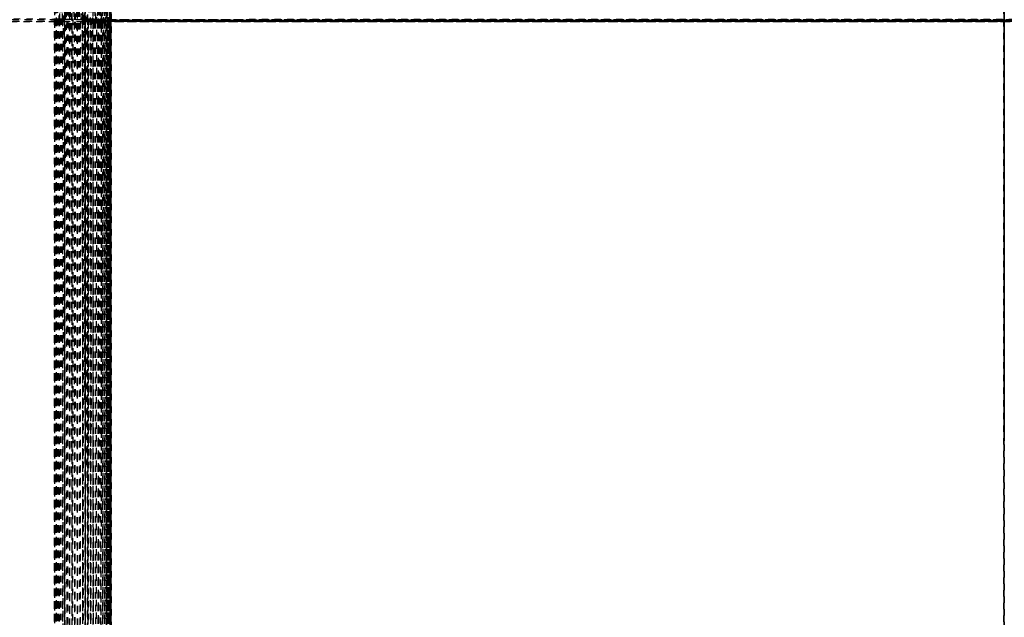
# Model space of a CAD drawing. Units: millimetres. Extents: x -2702 to 6465, y -2169 to 4989.
# Drawn here: x -738 to -427, y -83 to 106 of the extents above; entities that cross this region are included whole.
import ezdxf

# ---------------------------------------------------------------- set-up
doc = ezdxf.new("R2010")
doc.units = ezdxf.units.MM
doc.linetypes.add('Hidden', pattern=[4, 2, -2])
doc.layers.add('ORG7107A', color=7, linetype='Hidden', true_color=0x000000)
doc.layers.add('Safety zone', color=7, linetype='Continuous', true_color=0x000000)

msp = doc.modelspace()

# ---------------------------------------------------------------- linework, layer by layer
at = {"layer": 'ORG7107A', "color": 18, "lineweight": -3, "true_color": 0x000000}
for points in [[(-727.33, 1014.38), (-727.33, -176.65)], [(-727.18, 1014.38), (-727.18, -185.62)], [(-726.98, 1014.38), (-727.18, -185.62)], [(-726.98, 1014.38), (-726.7, -185.41)], [(-726.98, 1014.38), (-726.7, -185.41)], [(-726.98, 1014.38), (-726.98, -185.62)], [(-726.7, 1014.18), (-726.98, -185.46)], [(-726.7, 1014.18), (-726.32, -185.37)], [(-726.32, 1014.38), (-725.86, -185.33)], [(-726.32, 1014.38), (-726.32, -185.62)], [(-725.86, 1014.38), (-726.32, -185.37)], [(-725.86, 1014.38), (-725.31, -185.62)], [(-725.31, 1014.38), (-724.69, -185.21)], [(-725.31, 1014.38), (-725.31, -185.62)], [(-724.69, 1014.38), (-725.31, -185.62)], [(-724.69, 1014.38), (-724, -185.19)], [(-724, -185.62), (-723.25, 1014.38)], [(-723.25, -176.62), (-723.25, 1014.38)], [(-721.84, 106.01), (-722.46, 1014.38)], [(-722.46, -185.12), (-721.64, 1014.38)], [(-722.46, -185.62), (-722.46, 1014.38)], [(-719.97, -185.07), (-719.14, 1014.38)], [(-719.97, -185.62), (-719.97, 1014.38)], [(-718.33, -184.81), (-718.33, 1014.38)], [(-717.52, -183.98), (-717.52, 1014.38)], [(-716.69, -183.14), (-717.52, 1014.38)], [(-717.52, -183.98), (-717.52, 1014.38)], [(-716.69, -182.31), (-716.69, 1014.38)], [(-716.69, -179.25), (-716.69, 1014.38)], [(-715.85, 1014.38), (-716.68, -178.09)], [(-715.85, -179.25), (-715.85, 1014.38)], [(-715.01, 1014.38), (-715.85, -183.14)], [(-715.01, -176.97), (-715.01, 1014.38)], [(-714.19, 1014.38), (-714.82, 106.01)], [(-711.34, -184.81), (-711.96, 1014.38)], [(-710.79, -185.33), (-710.33, 1014.38)], [(-710.79, -185.62), (-710.79, 1014.38)], [(-710.33, -183.14), (-710.33, 1014.38)], [(-709.68, -183.15), (-709.68, 1014.38)], [(-709.36, -181.49), (-709.33, 1014.38)], [(-709.33, -185.62), (-709.33, 1014.38)], [(-427.33, 1014.38), (-427.33, -180.13)], [(-427.29, 1014.38), (-427.29, -180.13)], [(-723.25, -185.15), (-724, 1013.96)], [(-724, -185.62), (-724, 1013.96)], [(-722.46, -185.12), (-723.25, 1013.93)], [(-713.4, -184.81), (-714.19, 1011.9)], [(-709.48, -185.62), (-709.48, 1009.45)], [(-727.29, 1006.01), (-727.33, -185.62)], [(-727.29, 1006.01), (-727.29, -176.65)], [(-709.67, -179.95), (-709.48, 1007.39)], [(-709.48, -176.77), (-709.37, 1006.38)], [(-709.36, -185.62), (-709.36, 1007.39)], [(-427.29, 1006.29), (-427.33, -185.62)], [(-427.33, 1006.01), (-427.29, -182.31)], [(-427.29, 1007.86), (-427.18, -182.51)], [(-427.18, 1006.01), (-427.29, -185.62)], [(-726.7, 722.66), (-726.7, -185.41)], [(-721.01, 714.32), (-721.64, -185.09)], [(-720.8, 106.01), (-720.8, 714.43)], [(-427.29, 707.39), (-427.29, -180.13)], [(-727.13, 706.01), (-726.98, -185.46)], [(-726.42, 706.1), (-726.61, 106.01)], [(-727.23, 414.23), (-727.29, -185.62)], [(-720.8, -185.11), (-721.22, 414.34)], [(-719.97, -185.07), (-720.38, 414.33)], [(-719.14, -185.06), (-719.55, 414.35)], [(-716.27, 414.38), (-715.85, -184.81)], [(-714.19, -184.81), (-714.6, 414.38)], [(-712.66, -184.81), (-713.03, 414.38)], [(-712.66, -184.81), (-712.66, 416.01)], [(-711.96, -184.82), (-712.31, 415.18)], [(-711.96, -183.15), (-711.65, 414.38)], [(-710.8, -184.82), (-711.07, 414.38)], [(-710.8, -184.82), (-711.07, 414.38)], [(-710.33, -184.81), (-710.56, 414.38)], [(-709.68, -181.49), (-709.82, 414.38)], [(-709.33, -176.66), (-709.35, 414.38)], [(-711.96, -183.98), (-711.96, 411.9)], [(-710.33, -184.81), (-710.56, 413.57)], [(-709.96, -183.14), (-710.15, 413.57)], [(-709.96, -183.15), (-709.82, 411.9)], [(-712.31, 408.02), (-712.65, -183.14)], [(-711.34, -183.98), (-711.34, 408.7)], [(-427.29, -180.13), (-427.31, 409.23)], [(-427.18, -176.82), (-427.23, 409.08)], [(-727.31, 405.41), (-727.29, -176.65)], [(-727.23, 406.01), (-727.18, -177.22)], [(-722.86, 405.38), (-723.25, -185.15)], [(-713.4, -183.98), (-713.4, 405.73)], [(-713.03, 405.53), (-713.4, -185.62)], [(-711.34, -183.14), (-711.07, 407.4)], [(-710.33, -183.14), (-710.15, 405.53)], [(-709.96, -183.15), (-709.96, 405.73)], [(-725.86, 123.38), (-725.86, 106.01)], [(-724.51, 123.38), (-724.69, -176.62)], [(-718.93, 122.75), (-718.94, 106.01)], [(-718.54, 122.75), (-718.33, -184.81)], [(-718.54, 122.75), (-718.33, 105.38)], [(-715.23, 122.75), (-715.02, -176.97)], [(-718.85, 117.69), (-718.33, 105.38)], [(-709.48, -179.95), (-709.53, 116.01)], [(-720.6, 106.01), (-720.59, 114.33)], [(-718.33, 105.38), (-718.01, 112.74)], [(-717.72, 113.57), (-717.52, -183.98)], [(-709.37, -176.62), (-709.39, 114.38)], [(-718.33, 105.38), (-718.02, 110.25)], [(-709.36, -176.66), (-709.36, 111.9)], [(-709.36, 111.9), (-709.36, -176.66)], [(-709.33, -176.62), (-709.33, 111.9)], [(-718.54, 106.01), (-907.45, 105.38)], [(-718.33, 105.38), (-907.25, 106.01)], [(-718.12, 106.01), (-907.06, 108.02)], [(-727.29, 106.01), (-727.29, -176.65)], [(-724.52, 106.01), (-726.7, 106.01)], [(-725.73, 107.94), (-725.73, 106.01)], [(-724.52, 106.01), (-725.73, 106.01)], [(-724.69, 106.01), (-724.69, 108.11)], [(-724.69, 106.01), (-724.69, -185.21)], [(-718.54, 106.01), (-723.25, 106.01)], [(-721.64, -185.09), (-721.84, 106.01)], [(-721.64, -185.09), (-721.64, 108.06)], [(-721.64, -182.31), (-721.64, 108.06)], [(-719.14, -185.06), (-719.14, 108.01)], [(-718.54, 106.01), (-718.94, 106.01)], [(-718.73, 108.02), (-718.33, 105.38)], [(-718.73, 108.02), (-718.54, 106.01)], [(-718.33, 106.01), (-718.54, 106.02)], [(-718.33, 106.01), (-718.54, 106.01)], [(-718.54, 106.01), (-718.33, 105.38)], [(-718.33, 105.38), (-717.93, 108.02)], [(-711.81, 106.01), (-718.33, 106.01)], [(-717.52, 106.01), (-718.33, 106.01)], [(-717.52, 106.01), (-718.33, 106.01)], [(-718.12, 106.01), (-718.33, 105.38)], [(-718.13, 106.01), (-718.33, 106.01)], [(-718.13, 106.39), (-718.32, -179.95)], [(-718.13, 106.01), (-717.52, 106.01)], [(-717.52, 106.01), (-718.13, 106.01)], [(-717.93, 108.02), (-718.12, 106.01)], [(-717.52, -178.09), (-717.72, 108.71)], [(-717.32, 107.39), (-717.52, -181.49)], [(-717.52, 106.01), (-717.52, 106.38)], [(-716.89, 106.38), (-716.7, -177.62)], [(-716.49, 106.01), (-716.69, 106.01)], [(-716.49, 106.01), (-716.49, 106.38)], [(-716.49, 106.01), (-715.85, 106.01)], [(-715.65, 106.01), (-715.65, 106.38)], [(-119.76, 106.2), (-715.65, 106.01)], [(-715.65, 106.01), (-713.4, 106.01)], [(-714, 106.01), (-715.65, 106.01)], [(-714.19, 106.01), (-715.01, 106.01)], [(-714.19, 106.01), (-714.19, 108.02)], [(-714, 106.85), (-714.19, -177.63)], [(-713.22, 106.01), (-714.19, 106.01)], [(-713.4, 106.01), (-713.4, 106.38)], [(-713.4, 106.01), (-119.14, 106.2)], [(-713.22, 106.01), (-713.22, 106.38)], [(-711.96, 106.01), (-713.22, 106.01)], [(-119.77, 105.87), (-713.22, 106.01)], [(-712.66, 106.01), (-712.66, 106.38)], [(-712.49, 106.01), (-712.49, 106.38)], [(-711.96, 106.01), (-711.96, 106.38)], [(-711.49, 106.01), (-711.49, 106.38)], [(-711.35, -176.77), (-711.49, 106.01)], [(-116.69, 106.01), (-711.34, 106.01)], [(-119.97, 106.01), (-711.21, 106.01)], [(-710.79, -178.64), (-710.68, 106.85)], [(-710.33, 106.01), (-710.33, 106.38)], [(-710.33, 105.73), (-119.97, 105.87)], [(-119.97, 105.87), (-710.24, 105.73)], [(-709.89, 106.01), (-709.89, 106.38)], [(-709.68, 106.38), (-709.68, 106.01)], [(-709.68, 106.01), (-709.68, -177.63)], [(-709.48, 106.38), (-709.48, 106.01)], [(-709.48, 106.01), (-709.48, -176.77)], [(-709.37, -176.66), (-709.39, 106.01)], [(-723.06, 105.38), (-907.45, 105.38)], [(-718.33, 105.38), (-723.06, 105.38)], [(-711.96, 105.73), (-718.33, 105.73)], [(-716.69, 105.73), (-718.33, 105.73)], [(-714, 105.73), (-718.33, 105.73)], [(-715.85, 105.53), (-718.33, 105.53)], [(-717.32, 105.53), (-718.33, 105.53)], [(-713.22, 105.53), (-718.33, 105.53)], [(-716.69, 105.42), (-718.33, 105.42)], [(-717.32, 105.42), (-718.33, 105.42)], [(-714.19, 105.42), (-718.33, 105.42)], [(-713.22, 105.38), (-718.33, 105.38)], [(-709.89, 105.38), (-718.33, 105.38)], [(-717.52, 105.73), (-715.65, 105.73)], [(-717.52, 105.53), (-715.85, 105.53)], [(-712.66, 105.53), (-717.52, 105.53)], [(-715.65, 105.73), (-717.32, 105.73)], [(-716.69, 105.42), (-716.69, 105.42)], [(-716.49, 105.53), (-716.49, 105.53)], [(-716.49, 105.42), (-713.4, 105.42)], [(-713.4, 105.42), (-716.49, 105.42)], [(-715.02, 105.42), (-716.49, 105.42)], [(-715.85, 105.53), (-715.85, 105.53)], [(-715.85, 105.42), (-715.85, 105.42)], [(-715.85, 105.42), (-715.65, 105.42)], [(-715.85, 105.38), (-715.65, 105.38)], [(-715.65, 105.73), (-715.65, 105.73)], [(-715.65, 105.42), (-715.02, 105.42)], [(-715.65, 105.38), (-715.01, 105.38)], [(-715.65, 105.38), (-715.65, 105.38)], [(-714.82, 105.73), (-715.02, 105.73)], [(-715.01, 105.53), (-709.89, 105.53)], [(-711.96, 105.53), (-715.01, 105.53)], [(-714, 105.73), (-714.82, 105.73)], [(-714.19, 105.73), (-710.33, 105.73)], [(-714.19, 105.73), (-714.19, 105.73)], [(-714, 105.42), (-714.19, 105.42)], [(-714.19, 105.42), (-714.19, 105.42)], [(-710.24, 105.42), (-714.19, 105.42)], [(-713.4, 105.73), (-714, 105.73)], [(-118.33, 105.73), (-714, 105.73)], [(-714, 105.53), (-714, 105.53)], [(-714, 105.53), (-714, 105.53)], [(-714, 105.42), (-714, 105.42)], [(-714, 105.42), (-713.4, 105.42)], [(-119.97, 105.63), (-713.4, 105.73)], [(-713.4, 105.73), (-713.22, 105.73)], [(-713.4, 105.53), (-713.4, 105.53)], [(-713.4, 105.42), (-713.4, 105.42)], [(-712.66, 105.53), (-713.22, 105.53)], [(-117.32, 105.53), (-713.22, 105.53)], [(-713.22, 105.42), (-711.96, 105.42)], [(-712.49, 105.42), (-713.22, 105.42)], [(-711.96, 105.42), (-713.22, 105.42)], [(-713.22, 105.42), (-713.22, 105.42)], [(-713.22, 105.42), (-713.22, 105.42)], [(-119.77, 105.73), (-712.66, 105.73)], [(-711.96, 105.53), (-712.49, 105.53)], [(-711.96, 105.53), (-712.49, 105.53)], [(-712.49, 105.42), (-712.49, 105.42)], [(-710.24, 105.73), (-711.96, 105.73)], [(-119.97, 105.63), (-711.96, 105.53)], [(-711.96, 105.42), (-711.96, 105.42)], [(-711.96, 105.42), (-711.96, 105.42)], [(481.67, 105.42), (-711.96, 105.38)], [(-711.34, 105.53), (-711.81, 105.53)], [(-711.81, 105.42), (-119.76, 105.47)], [(-119.76, 105.47), (-711.81, 105.42)], [(-119.77, 105.42), (-711.81, 105.42)], [(-711.21, 105.42), (-711.81, 105.42)], [(-710.24, 105.53), (-711.21, 105.53)], [(-710.33, 105.53), (-711.21, 105.53)], [(-711.21, 105.38), (-711.21, 105.38)], [(-711.21, 105.38), (-711.21, 105.38)], [(-710.24, 105.42), (-710.24, 105.42)], [(-119.14, 105.42), (-710.24, 105.42)], [(-710.24, 105.42), (-710.24, 105.42)], [(-709.89, 105.53), (-119.97, 105.63)], [(-115.65, 105.47), (-709.89, 105.53)], [(-119.14, 105.4), (-709.89, 105.42)], [(-417.52, 105.39), (-709.89, 105.38)], [(-117.32, 105.38), (-709.89, 105.38)]]:
    msp.add_lwpolyline(points, dxfattribs=at)
at = {"layer": 'ORG7107A', "color": 18, "true_color": 0x000000}
for points in [[(-726.7, 106.01), (-907.66, 106.01)], [(-726.7, 106.01), (-907.66, 106.01)], [(-726.61, 106.01), (-726.69, -176.62)], [(-726.61, 106.01), (-726.69, -176.62)], [(-725.86, 106.01), (-725.86, -176.62)], [(-725.86, 106.01), (-725.86, -176.62)], [(-725.73, 106.01), (-725.86, -176.62)], [(-725.73, 106.01), (-725.86, -176.62)], [(-723.25, 106.01), (-724.52, 106.01)], [(-723.25, 106.01), (-724.52, 106.01)], [(-720.8, -176.62), (-720.8, 106.01)], [(-720.8, -176.62), (-720.8, 106.01)], [(-720.8, -176.62), (-720.6, 106.01)], [(-720.8, -176.62), (-720.6, 106.01)], [(-719.13, -176.62), (-718.94, 106.01)], [(-719.13, -176.62), (-718.94, 106.01)], [(-718.33, -184.81), (-718.33, 108.02)], [(-718.33, -184.81), (-718.33, 108.02)], [(-717.52, -176.77), (-717.52, 106.01)], [(-717.52, -176.77), (-717.52, 106.01)], [(-716.68, -176.77), (-716.49, 106.01)], [(-716.68, -176.77), (-716.49, 106.01)], [(-715.85, -176.77), (-715.65, 106.01)], [(-715.85, -176.77), (-715.65, 106.01)], [(-715.01, -176.77), (-714.82, 106.01)], [(-715.01, -176.77), (-714.82, 106.01)], [(-714.19, -176.77), (-714.19, 106.01)], [(-714.19, -176.77), (-714.19, 106.01)], [(-713.4, -176.77), (-713.4, 106.01)], [(-713.4, -176.77), (-713.4, 106.01)], [(-713.4, -176.77), (-713.22, 106.01)], [(-713.4, -176.77), (-713.22, 106.01)], [(-712.65, -176.77), (-712.49, 106.01)], [(-712.65, -176.77), (-712.49, 106.01)], [(-711.96, -176.77), (-711.96, 106.01)], [(-711.96, -176.77), (-711.96, 106.01)], [(-711.34, 106.01), (-711.81, 106.01)], [(-711.34, 106.01), (-711.81, 106.01)], [(-710.33, -176.77), (-710.33, 106.01)], [(-710.33, -176.77), (-710.33, 106.01)], [(-710.33, -176.77), (-710.24, 106.01)], [(-710.33, -176.77), (-710.24, 106.01)], [(-709.96, -176.77), (-709.89, 106.01)], [(-709.96, -176.77), (-709.89, 106.01)]]:
    msp.add_lwpolyline(points, dxfattribs=at)
at = {"layer": 'Safety zone'}
msp.add_rational_spline([(6464.65, -593.55), (6464.65, -1247.16), (6001.87, -1708.72), (5539.1, -2170.28), (4885.49, -2168.55), (1885.66, -2164.59), (-1118.33, -2160.62), (-2693.33, -2160.62), (-2693.33, -585.62), (-2693.33, 1429.51), (-2693.33, 3382.55)], [1, 0.923626602496, 1, 0.923626602496, 1, 1, 1, 0.707106781186, 1, 1, 1], degree=2, knots=[-10960.154061, -10960.154061, -10960.154061, -9721.071658, -9721.071658, -8481.989254, -8481.989254, -2474.004215, -2474.004215, 0, 0, 4030.259884, 4030.259884, 4030.259884], dxfattribs=at)

doc.saveas('drawing.dxf')
